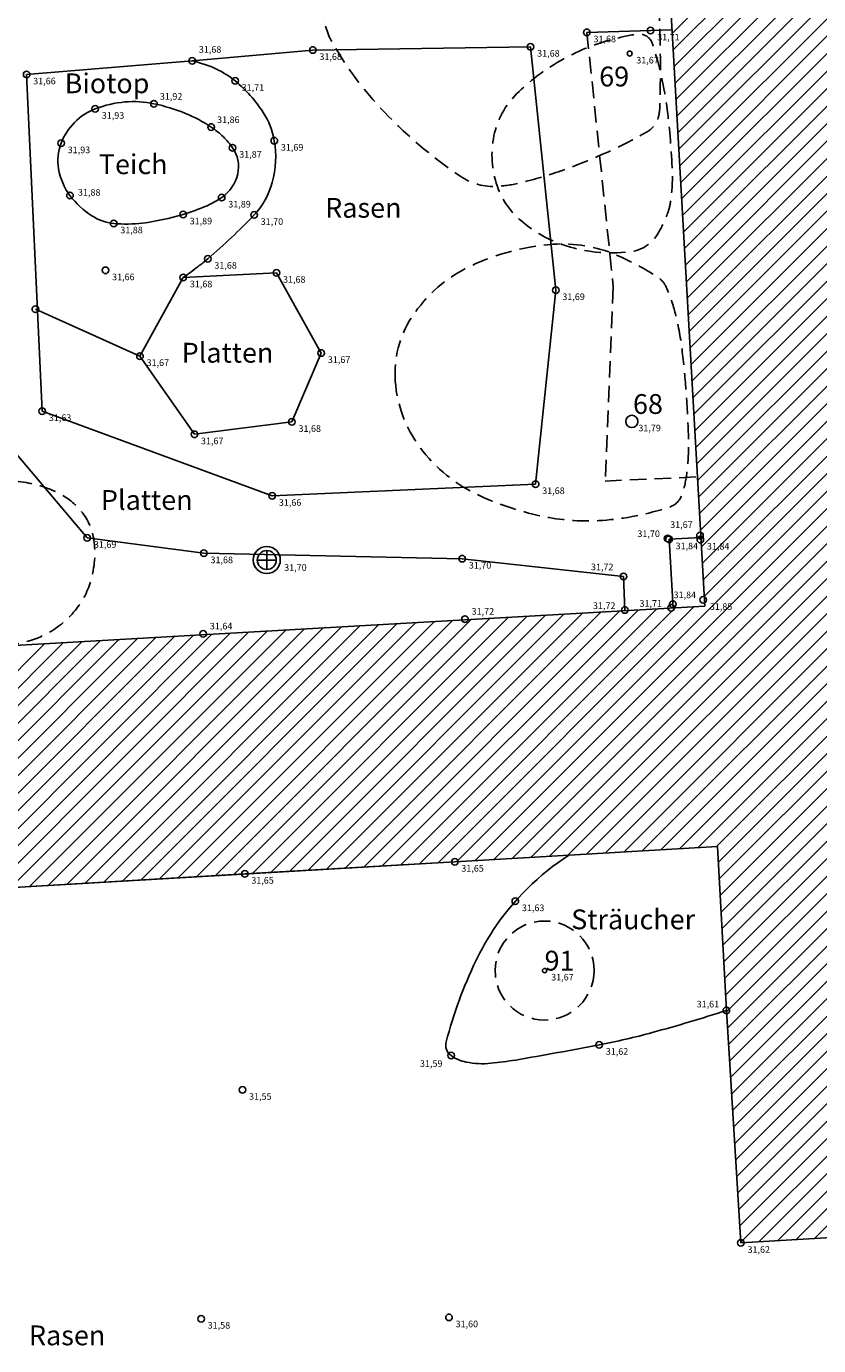
# Model space of a CAD drawing. Extents: x 60 to 353, y 89 to 241.
# Drawn here: x 105 to 129, y 147 to 187 of the extents above; entities that cross this region are included whole.
import ezdxf

# ---------------------------------------------------------------- set-up
doc = ezdxf.new("R2010")
doc.units = 0
doc.header["$PDMODE"] = 33
doc.header["$PDSIZE"] = 0.2
doc.linetypes.add('GESTICHELT', pattern=[1.5, 0.5, -0.25, 0.5, -0.25])
for name, color, linetype in [('BAEUME_H', 14, 'CONTINUOUS'), ('BAUM_NR', 3, 'CONTINUOUS'), ('BAUM_ST', 3, 'CONTINUOUS'), ('BAUMKRONE', 3, 'GESTICHELT'), ('EINBAUTEN_H', 5, 'CONTINUOUS'), ('FLAECHEN', 12, 'CONTINUOUS'), ('GEBAEUDE', 5, 'CONTINUOUS'), ('GEBAEUDE_H', 5, 'CONTINUOUS'), ('GEBAEUDELINIEN', 8, 'CONTINUOUS'), ('GITTER', 4, 'CONTINUOUS'), ('PUNKTE', 5, 'CONTINUOUS'), ('PUNKTE_H', 5, 'CONTINUOUS'), ('SCHRAFFUR', 4, 'CONTINUOUS'), ('SYMBOLE', 1, 'CONTINUOUS'), ('TEXT', 6, 'CONTINUOUS')]:
    doc.layers.add(name, color=color, linetype=linetype)
doc.styles.add('ROMANS', font='romans')

# ---------------------------------------------------------------- blocks, each defined once
blk = doc.blocks.new('KANALSCHACHT')
at = {"layer": 'SYMBOLE'}
for p, q in [((-0.35, 0), (0.35, 0)), ((0, -0.35), (0, 0.35))]:
    blk.add_line(p, q, dxfattribs=at)
for radius in [0.5, 0.35]:
    blk.add_circle((0, 0), radius, dxfattribs=at)
blk = doc.blocks.new('*X14')
at = {"layer": 'GITTER', "color": 0}
for p, q in [((124.613, 186.662), (133.017, 195.066)), ((124.642, 186.16), (133.047, 194.565)), ((124.67, 185.658), (133.077, 194.065)), ((124.699, 185.156), (133.107, 193.565)), ((124.727, 184.655), (133.138, 193.065)), ((124.756, 184.153), (133.168, 192.565)), ((124.784, 183.651), (133.198, 192.064)), ((124.813, 183.149), (133.228, 191.564)), ((124.841, 182.647), (133.258, 191.064)), ((124.87, 182.146), (133.288, 190.564)), ((124.898, 181.644), (133.318, 190.064)), ((124.927, 181.142), (133.348, 189.563)), ((124.956, 180.64), (133.379, 189.063)), ((124.984, 180.138), (133.409, 188.563)), ((125.013, 179.637), (133.439, 188.063)), ((125.041, 179.135), (133.469, 187.563)), ((125.07, 178.633), (133.499, 187.062)), ((125.098, 178.131), (133.529, 186.562)), ((125.127, 177.629), (133.559, 186.062)), ((125.155, 177.128), (133.589, 185.562)), ((125.184, 176.626), (133.619, 185.062)), ((125.212, 176.124), (133.65, 184.561)), ((125.241, 175.622), (133.68, 184.061)), ((125.269, 175.12), (133.71, 183.561)), ((125.298, 174.618), (133.74, 183.061)), ((125.326, 174.117), (133.77, 182.56)), ((125.355, 173.615), (133.8, 182.06)), ((125.383, 173.113), (133.83, 181.56)), ((125.412, 172.611), (133.86, 181.06)), ((125.44, 172.109), (133.891, 180.56)), ((125.469, 171.608), (133.921, 180.059)), ((125.497, 171.106), (133.951, 179.559)), ((125.526, 170.604), (133.981, 179.059)), ((125.554, 170.102), (134.011, 178.559)), ((125.583, 169.6), (134.041, 178.059)), ((118.074, 161.561), (134.071, 177.558)), ((118.637, 161.594), (134.101, 177.058)), ((119.2, 161.627), (134.132, 176.558)), ((119.763, 161.659), (134.162, 176.058)), ((120.326, 161.692), (134.192, 175.558)), ((120.889, 161.724), (134.222, 175.057)), ((121.452, 161.757), (134.252, 174.557)), ((122.015, 161.79), (134.282, 174.057)), ((123.704, 161.888), (135.743, 173.927)), ((122.578, 161.822), (134.605, 173.849)), ((123.141, 161.855), (135.174, 173.888)), ((124.267, 161.92), (135.784, 173.438)), ((124.83, 161.953), (135.813, 172.936)), ((125.393, 161.986), (135.842, 172.435)), ((125.956, 162.018), (135.871, 171.933)), ((126.012, 161.544), (134.512, 170.044)), ((126.039, 161.041), (134.541, 169.543)), ((114.696, 161.365), (122.452, 169.121)), ((115.259, 161.398), (123.014, 169.153)), ((115.822, 161.431), (123.577, 169.185)), ((116.385, 161.463), (124.139, 169.217)), ((116.948, 161.496), (124.701, 169.249)), ((117.511, 161.529), (125.263, 169.281)), ((107.377, 160.941), (115.142, 168.706)), ((107.94, 160.973), (115.704, 168.737)), ((108.503, 161.006), (116.267, 168.769)), ((109.066, 161.039), (116.829, 168.801)), ((109.629, 161.071), (117.391, 168.833)), ((110.192, 161.104), (117.954, 168.865)), ((110.755, 161.137), (118.516, 168.897)), ((111.318, 161.169), (119.078, 168.929)), ((111.881, 161.202), (119.641, 168.961)), ((112.444, 161.235), (120.203, 168.993)), ((113.007, 161.267), (120.765, 169.025)), ((113.57, 161.3), (121.327, 169.057)), ((114.133, 161.333), (121.89, 169.089)), ((126.066, 160.537), (134.569, 169.041)), ((100.621, 160.549), (108.395, 168.322)), ((101.184, 160.581), (108.957, 168.354)), ((101.747, 160.614), (109.519, 168.386)), ((102.31, 160.647), (110.082, 168.418)), ((102.873, 160.679), (110.644, 168.45)), ((103.436, 160.712), (111.206, 168.482)), ((103.999, 160.745), (111.768, 168.514)), ((104.562, 160.777), (112.331, 168.546)), ((105.125, 160.81), (112.893, 168.578)), ((105.688, 160.843), (113.455, 168.61)), ((106.251, 160.875), (114.018, 168.642)), ((106.814, 160.908), (114.58, 168.674)), ((126.093, 160.034), (134.598, 168.539)), ((97.806, 160.385), (105.583, 168.162)), ((98.369, 160.418), (106.146, 168.194)), ((98.932, 160.451), (106.708, 168.226)), ((99.495, 160.483), (107.27, 168.258)), ((100.058, 160.516), (107.832, 168.29)), ((126.12, 159.531), (134.626, 168.037)), ((126.148, 159.028), (134.655, 167.535)), ((126.175, 158.525), (134.683, 167.033)), ((126.202, 158.022), (134.712, 166.531)), ((126.229, 157.519), (134.74, 166.03)), ((126.257, 157.016), (134.768, 165.528)), ((126.288, 156.517), (134.797, 165.026)), ((126.319, 156.018), (134.825, 164.524)), ((126.35, 155.519), (134.854, 164.022)), ((126.382, 155.02), (134.883, 163.521)), ((126.413, 154.521), (134.912, 163.019)), ((126.444, 154.021), (134.94, 162.518)), ((126.476, 153.522), (134.969, 162.016)), ((126.507, 153.023), (134.998, 161.515)), ((126.538, 152.524), (135.027, 161.013)), ((126.57, 152.025), (135.056, 160.512)), ((126.601, 151.526), (135.085, 160.01)), ((126.632, 151.027), (135.114, 159.509)), ((126.663, 150.528), (135.142, 159.007)), ((126.695, 150.029), (135.171, 158.506)), ((127.236, 150.041), (135.2, 158.004)), ((127.8, 150.073), (135.229, 157.503)), ((128.363, 150.106), (135.258, 157.001)), ((128.926, 150.139), (135.287, 156.5))]:
    blk.add_line(p, q, dxfattribs=at)

msp = doc.modelspace()

# ---------------------------------------------------------------- linework, layer by layer
at = {"layer": 'BAUM_ST'}
for centre, radius in [((123.323, 186.049, 531.67), 0.075), ((123.386, 174.903, 531.787), 0.185), ((120.742, 158.262, 531.671), 0.064)]:
    msp.add_circle(centre, radius, dxfattribs=at)
at = {"layer": 'BAUMKRONE', "flags": 128}
for points in [[(120.214, 189.704, -0.011), (123.675, 189.828, -0.144), (123.93, 189.757, -0.235), (124.077, 189.519, -0.019), (124.249, 186.257, -0.01), (124.239, 184.467, -0.053), (124.196, 184.135, -0.207), (123.851, 183.678, -0.042), (121.414, 182.556, -0.025), (120.069, 182.145, -0.046), (119.31, 182.026, -0.166), (118.199, 182.326, -0.058), (115.743, 184.427, -0.06), (114.272, 186.446, -0.153), (114.069, 187.415, -0.176), (114.656, 188.646, -0.156), (116.02, 189.333, -0.017), (117.323, 189.493, -0.008)], [(123.718, 186.628, -0.25), (124.015, 186.342, -0.047), (124.461, 184.347, -0.022), (124.614, 182.483, -0.045), (124.567, 181.589, -0.056), (124.46, 181.178, -0.038), (124.19, 180.61, -0.238), (123.329, 180.04, -0.114), (121.276, 180.263, -0.099), (119.976, 181.03, -0.126), (119.31, 182.026, -0.137), (119.208, 183.563, -0.147), (119.894, 184.825, -0.065), (121.214, 185.829, -0.064), (122.762, 186.469, -0.025), (123.539, 186.638, -0.111)], [(116.215, 176.124, -0.165), (116.719, 178.066, -0.139), (118.509, 179.617, -0.091), (120.997, 180.269, -0.121), (122.915, 179.947, -0.041), (124.162, 179.283, -0.145), (124.427, 178.975, -0.044), (124.71, 178.16, -0.033), (124.919, 177.008, -0.011), (125.034, 175.778, -0.01), (125.104, 174.427, -0.035), (125.065, 173.406, -0.05), (124.919, 172.706, -0.241), (124.526, 172.306, -0.062), (122.495, 171.903, -0.068), (120.765, 172.011, -0.057), (118.794, 172.643, -0.128), (116.959, 174.122, -0.142)], [(102.861, 168.781, -0.079), (102.475, 169.479, -0.068), (102.278, 170.394, -0.088), (102.41, 171.728, -0.126), (102.883, 172.544, -0.138), (103.662, 172.99, -0.096), (104.946, 173.059, -0.087), (106.052, 172.705, -0.112), (106.74, 172.119, -0.135), (107.087, 171.232, -0.104), (106.964, 170.013, -0.109), (106.415, 169.066, -0.102), (105.462, 168.378, -0.145), (103.908, 168.167, -0.19)]]:
    msp.add_lwpolyline(points, format="xyb", close=True, dxfattribs=at)
at = {"layer": 'BAUMKRONE'}
msp.add_circle((120.742, 158.262, 531.671), 1.5, dxfattribs=at)
at = {"layer": 'FLAECHEN'}
for p, q in [((124.607, 186.766, 531.722), (122.026, 186.692, 531.681)), ((113.715, 186.157, 531.681), (110.058, 185.828, 531.68)), ((120.317, 186.256, 531.677), (113.715, 186.157, 531.681)), ((121.081, 178.88, 531.691), (120.317, 186.256, 531.677)), ((110.058, 185.828, 531.68), (105.037, 185.416, 531.662)), ((105.037, 185.416, 531.662), (105.511, 175.216, 531.634)), ((108.474, 176.882, 531.666), (109.787, 179.266, 531.68)), ((109.787, 179.266, 531.68), (112.612, 179.405, 531.685)), ((112.612, 179.405, 531.685), (113.97, 176.975, 531.672)), ((120.471, 173.002, 531.68), (121.081, 178.88, 531.691)), ((108.474, 176.882, 531.666), (105.302, 178.304, 531.636)), ((106.876, 171.373, 531.688), (102.111, 177.002, 531.692)), ((110.124, 174.512, 531.668), (108.474, 176.882, 531.666)), ((113.97, 176.975, 531.672), (113.08, 174.887, 531.679)), ((105.511, 175.216, 531.634), (112.485, 172.645, 531.665)), ((113.08, 174.887, 531.679), (110.124, 174.512, 531.668)), ((120.471, 173.002, 531.68), (112.485, 172.645, 531.665)), ((110.412, 170.907, 531.682), (106.876, 171.373, 531.688)), ((124.515, 171.33, 531.836), (125.481, 171.385, 531.741)), ((124.639, 169.245, 531.838), (124.515, 171.33, 531.836)), ((118.245, 170.743, 531.696), (110.412, 170.907, 531.682)), ((123.135, 170.207, 531.717), (118.245, 170.743, 531.696)), ((123.173, 169.188, 531.719), (123.135, 170.207, 531.717))]:
    msp.add_line(p, q, dxfattribs=at)
at = {"layer": 'FLAECHEN', "linetype": 'GESTICHELT'}
msp.add_lwpolyline([(122.026, 186.692), (122.825, 178.979), (122.58, 173.096), (125.377, 173.221)], dxfattribs=at)
at = {"layer": 'FLAECHEN', "flags": 128}
for points in [[(109.787, 179.266, 0.009), (110.236, 179.595, 0.013), (110.53, 179.83, 0.014), (111.251, 180.476, 0.014), (111.934, 181.159, 0.123), (112.487, 182.146, 0.11), (112.547, 183.409, 0.103), (112.209, 184.266, 0.074), (111.357, 185.221, 0.065), (110.799, 185.576, 0.055), (110.058, 185.828)], [(126.254, 157.056, -0.013), (124.009, 156.384, -0.019), (122.398, 156.011, -0.005), (119.868, 155.552, -0.018), (119.113, 155.452, -0.072), (118.364, 155.489, -0.109), (117.907, 155.686, -0.31), (117.758, 156.101, -0.048), (118.66, 158.56, -0.035), (119.194, 159.503, -0.104), (121.48, 161.759)]]:
    msp.add_lwpolyline(points, format="xyb", dxfattribs=at)
msp.add_lwpolyline([(108.898, 184.529, -0.044), (109.855, 184.235, -0.05), (110.633, 183.823, -0.045), (111.003, 183.525, -0.05), (111.283, 183.195, -0.208), (111.438, 182.405, -0.191), (110.951, 181.685, -0.047), (110.509, 181.44, -0.031), (109.78, 181.174, -0.04), (108.553, 180.913, -0.058), (107.677, 180.902, -0.117), (107.014, 181.133, -0.09), (106.352, 181.75, -0.119), (106.006, 182.555, -0.134), (106.082, 183.331, -0.105), (106.489, 183.964, -0.106), (107.115, 184.374, -0.071), (108.016, 184.583, -0.074)], format="xyb", close=True, dxfattribs=at)
at = {"layer": 'GEBAEUDE'}
msp.add_point((118.018, 161.558, 531.652), dxfattribs=at)
at = {"layer": 'GEBAEUDELINIEN'}
for p, q in [((125.6, 169.3, 531.729), (124.419, 190.081, 531.849)), ((96.626, 167.653, 531.672), (125.6, 169.3, 531.839)), ((118.018, 161.558, 531.652), (125.986, 162.02, 531.659)), ((125.986, 162.02, 531.581), (126.254, 157.056, 531.61)), ((103.866, 160.737, 531.639), (118.018, 161.558, 531.652)), ((118.018, 161.558, 531.652), (111.65, 161.195, 531.646)), ((111.65, 161.195, 531.646), (103.866, 160.737, 531.639)), ((126.696, 150.009, 531.618), (126.254, 157.056, 531.61)), ((135.63, 150.531, 531.654), (126.696, 150.009, 531.618))]:
    msp.add_line(p, q, dxfattribs=at)
at = {"layer": 'PUNKTE'}
for p in [(122.026, 186.692, 531.681), (123.957, 186.747, 531.712), (120.317, 186.256, 531.677), (110.058, 185.828, 531.68), (113.715, 186.157, 531.681), (105.037, 185.416, 531.662), (111.357, 185.221, 531.714), (107.115, 184.374, 531.934), (108.898, 184.529, 531.918), (110.633, 183.823, 531.861), (112.547, 183.409, 531.691), (106.082, 183.331, 531.931), (111.283, 183.195, 531.867), (106.352, 181.75, 531.878), (110.951, 181.685, 531.892), (109.78, 181.174, 531.887), (111.934, 181.159, 531.699), (107.677, 180.902, 531.88), (110.53, 179.83, 531.676), (107.429, 179.481, 531.664), (112.612, 179.405, 531.685), (109.787, 179.266, 531.68), (121.081, 178.88, 531.691), (105.302, 178.304, 531.636), (108.474, 176.882, 531.666), (113.97, 176.975, 531.672), (105.511, 175.216, 531.634), (113.08, 174.887, 531.679), (110.124, 174.512, 531.668), (120.471, 173.002, 531.68), (112.485, 172.645, 531.665), (125.455, 171.443, 531.671), (106.876, 171.373, 531.688), (124.473, 171.354, 531.696), (124.515, 171.33, 531.836), (125.465, 171.32, 531.843), (110.412, 170.907, 531.682), (118.245, 170.743, 531.696), (123.135, 170.207, 531.717), (125.553, 169.493, 531.85), (123.173, 169.188, 531.719), (124.583, 169.255, 531.707), (124.632, 169.361, 531.838), (118.329, 168.913, 531.717), (110.393, 168.467, 531.637), (111.65, 161.195, 531.646), (119.855, 160.363, 531.626), (126.254, 157.056, 531.61), (122.398, 156.011, 531.615), (117.907, 155.686, 531.589), (111.582, 154.647, 531.555), (126.696, 150.009, 531.618), (110.327, 147.712, 531.576), (117.844, 147.754, 531.603)]:
    msp.add_point(p, dxfattribs=at)

# ---------------------------------------------------------------- block references
at = {"layer": 'SCHRAFFUR', "linetype": 'CONTINUOUS'}
msp.add_blockref('*X14', (0, 0), dxfattribs=at)
at = {"layer": 'SYMBOLE', "xscale": 0.82, "yscale": 0.82, "zscale": 0.82}
msp.add_blockref('KANALSCHACHT', (112.319, 170.702, 531.702), dxfattribs=at)

# ---------------------------------------------------------------- texts
at = {"layer": 'BAEUME_H'}
for s, p in [('31,67', (123.523, 185.749, 531.67)), ('31,79', (123.586, 174.603, 531.787)), ('31,67', (120.942, 157.962, 531.671))]:
    msp.add_text(s, height=0.2, dxfattribs=at).set_placement(p)
at = {"layer": 'BAUM_NR', "style": 'ROMANS'}
for s, p in [('69', (122.398, 185.054, 531.67)), ('68', (123.422, 175.13, 531.787)), ('91', (120.742, 158.262, 531.671))]:
    msp.add_text(s, height=0.6, dxfattribs=at).set_placement(p)
at = {"layer": 'EINBAUTEN_H'}
msp.add_text('31,70', height=0.2, dxfattribs=at).set_placement((112.847, 170.376, 531.702))
at = {"layer": 'GEBAEUDE_H'}
msp.add_text('31,65', height=0.2, dxfattribs=at).set_placement((118.218, 161.258, 531.652))
at = {"layer": 'PUNKTE_H'}
for s, p in [('31,68', (122.226, 186.392, 531.681)), ('31,71', (124.157, 186.447, 531.712)), ('31,68', (110.258, 186.074, 531.68)), ('31,68', (113.915, 185.857, 531.681)), ('31,68', (120.517, 185.956, 531.677)), ('31,66', (105.237, 185.116, 531.662)), ('31,71', (111.557, 184.921, 531.714)), ('31,92', (109.077, 184.651, 531.918)), ('31,93', (107.315, 184.074, 531.934)), ('31,86', (110.812, 183.945, 531.861)), ('31,93', (106.282, 183.031, 531.931)), ('31,87', (111.483, 182.895, 531.867)), ('31,69', (112.747, 183.109, 531.691)), ('31,88', (106.594, 181.745, 531.878)), ('31,89', (111.151, 181.385, 531.892)), ('31,88', (107.877, 180.602, 531.88)), ('31,89', (109.98, 180.874, 531.887)), ('31,70', (112.134, 180.859, 531.699)), ('31,68', (110.73, 179.53, 531.676)), ('31,66', (107.629, 179.181, 531.664)), ('31,68', (109.987, 178.966, 531.68)), ('31,68', (112.812, 179.105, 531.685)), ('31,69', (121.281, 178.58, 531.691)), ('31,67', (108.674, 176.582, 531.666)), ('31,67', (114.17, 176.675, 531.672)), ('31,63', (105.711, 174.916, 531.634)), ('31,68', (113.28, 174.587, 531.679)), ('31,67', (110.324, 174.212, 531.668)), ('31,68', (120.671, 172.702, 531.68)), ('31,66', (112.685, 172.345, 531.665)), ('31,70', (123.557, 171.398, 531.696)), ('31,67', (124.551, 171.677, 531.671)), ('31,69', (107.076, 171.073, 531.688)), ('31,84', (124.715, 171.03, 531.836)), ('31,84', (125.665, 171.02, 531.843)), ('31,68', (110.612, 170.607, 531.682)), ('31,70', (118.445, 170.443, 531.696)), ('31,72', (122.148, 170.393, 531.717)), ('31,84', (124.654, 169.547, 531.838)), ('31,72', (118.529, 169.046, 531.717)), ('31,72', (122.21, 169.22, 531.719)), ('31,71', (123.62, 169.287, 531.707)), ('31,85', (125.753, 169.193, 531.85)), ('31,64', (110.593, 168.6, 531.637)), ('31,65', (111.85, 160.895, 531.646)), ('31,63', (120.055, 160.063, 531.626)), ('31,61', (125.353, 157.146, 531.61)), ('31,62', (122.598, 155.711, 531.615)), ('31,59', (116.964, 155.344, 531.589)), ('31,55', (111.782, 154.347, 531.555)), ('31,62', (126.896, 149.709, 531.618)), ('31,58', (110.527, 147.412, 531.576)), ('31,60', (118.044, 147.454, 531.603))]:
    msp.add_text(s, height=0.2, dxfattribs=at).set_placement(p)
at = {"layer": 'TEXT', "style": 'ROMANS'}
for s, p in [('Biotop', (106.19, 184.848)), ('Teich', (107.226, 182.395)), ('Rasen', (114.088, 181.075)), ('Platten', (109.738, 176.684)), ('Platten', (107.289, 172.222)), ('Sträucher', (121.549, 159.513)), ('Rasen', (105.106, 146.908))]:
    msp.add_text(s, height=0.6, dxfattribs=at).set_placement(p)

doc.saveas('drawing.dxf')
